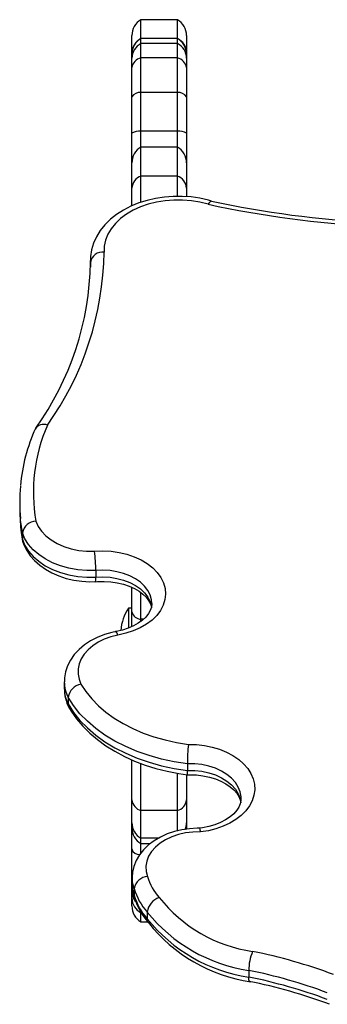
# Model space of a CAD drawing. Units: millimetres. Extents: x -25036 to 2553, y 1239 to 11019.
# Drawn here: x -24754 to -24749, y 10470 to 10484 of the extents above; entities that cross this region are included whole.
import ezdxf

# ---------------------------------------------------------------- set-up
doc = ezdxf.new("R2010")
doc.units = ezdxf.units.MM
doc.layers.add('CONTOUR', color=7, linetype='Continuous')

msp = doc.modelspace()

# ---------------------------------------------------------------- linework, layer by layer
at = {"layer": 'CONTOUR'}
for p, q in [((-24751.44155, 10483.74931), (-24751.94155, 10483.74931)), ((-24751.94155, 10483.49043), (-24751.94155, 10483.74931)), ((-24751.44155, 10483.49043), (-24751.44155, 10483.74931)), ((-24752.06655, 10483.29613), (-24752.06655, 10483.5328)), ((-24751.44155, 10483.49043), (-24751.94155, 10483.49043)), ((-24751.94155, 10483.42078), (-24751.94155, 10483.49043)), ((-24751.44155, 10483.49043), (-24751.94155, 10483.49043)), ((-24751.44155, 10483.42078), (-24751.44155, 10483.49043)), ((-24751.31655, 10483.5328), (-24751.31655, 10483.29613)), ((-24751.94155, 10483.22565), (-24751.94155, 10483.42078)), ((-24751.44155, 10483.42078), (-24751.94155, 10483.42078)), ((-24751.44155, 10483.22565), (-24751.44155, 10483.42078)), ((-24752.06655, 10483.27392), (-24752.06655, 10483.29613)), ((-24752.06655, 10483.22245), (-24752.06655, 10483.27392)), ((-24752.06655, 10483.09204), (-24752.06655, 10483.22245)), ((-24751.94155, 10482.75347), (-24751.94155, 10483.22565)), ((-24751.44155, 10483.22565), (-24751.94155, 10483.22565)), ((-24751.44155, 10482.75347), (-24751.44155, 10483.22565)), ((-24751.31655, 10483.29613), (-24751.31655, 10483.27392)), ((-24751.31655, 10483.27392), (-24751.31655, 10483.22245)), ((-24751.31655, 10483.22245), (-24751.31655, 10483.09204)), ((-24752.06655, 10482.69198), (-24752.06655, 10483.09204)), ((-24751.31655, 10483.09204), (-24751.31655, 10482.69198)), ((-24752.06655, 10482.19226), (-24752.06655, 10482.69198)), ((-24751.94155, 10482.22076), (-24751.94155, 10482.75347)), ((-24751.44155, 10482.75347), (-24751.94155, 10482.75347)), ((-24751.44155, 10482.22076), (-24751.44155, 10482.75347)), ((-24751.31655, 10482.69198), (-24751.31655, 10482.19226)), ((-24752.06655, 10481.78749), (-24752.06655, 10482.19226)), ((-24751.94155, 10482.00395), (-24751.94155, 10482.22076)), ((-24751.44155, 10482.22076), (-24751.94155, 10482.22076)), ((-24751.44155, 10482.00395), (-24751.44155, 10482.22076)), ((-24751.31655, 10482.19226), (-24751.31655, 10481.78749)), ((-24751.94155, 10481.60532), (-24751.94155, 10482.00395)), ((-24751.44155, 10482.00395), (-24751.94155, 10482.00395)), ((-24751.44155, 10481.60532), (-24751.44155, 10482.00395)), ((-24752.06655, 10481.4418), (-24752.06655, 10481.78749)), ((-24751.31655, 10481.78749), (-24751.31655, 10481.4418)), ((-24751.94155, 10481.25035), (-24751.94155, 10481.60532)), ((-24751.44155, 10481.60532), (-24751.94155, 10481.60532)), ((-24751.44155, 10481.32842), (-24751.44155, 10481.60532)), ((-24752.06655, 10481.19996), (-24752.06655, 10481.4418)), ((-24751.31655, 10481.4418), (-24751.31655, 10481.32874)), ((-24752.63591, 10480.45108), (-24752.63591, 10480.35947)), ((-24752.63535, 10480.42611), (-24752.6359, 10480.44837)), ((-24753.60476, 10477.13314), (-24753.60476, 10477.04153)), ((-24753.56766, 10476.71758), (-24753.56766, 10476.62597)), ((-24753.56366, 10476.60896), (-24753.56766, 10476.62597)), ((-24752.56015, 10476.19922), (-24752.56015, 10476.10761)), ((-24752.06655, 10475.63221), (-24752.06655, 10475.96943)), ((-24751.94155, 10475.53228), (-24751.94155, 10475.89604)), ((-24752.06655, 10475.68513), (-24752.11343, 10475.68513)), ((-24752.11343, 10475.68513), (-24752.11343, 10475.49861)), ((-24752.06655, 10475.4298), (-24752.06655, 10475.63221)), ((-24751.94155, 10475.49763), (-24751.94155, 10475.53228)), ((-24751.90737, 10475.53228), (-24751.94155, 10475.53228)), ((-24752.11343, 10475.49861), (-24752.11343, 10475.41262)), ((-24752.99338, 10474.67665), (-24752.99338, 10474.58504)), ((-24752.94045, 10474.46292), (-24752.94045, 10474.37131)), ((-24752.06655, 10473.05797), (-24752.06655, 10473.60462)), ((-24751.94155, 10472.90984), (-24751.94155, 10473.55442)), ((-24751.30563, 10473.55268), (-24751.30563, 10473.46106)), ((-24751.44155, 10472.90984), (-24751.44155, 10473.4212)), ((-24751.31655, 10473.40119), (-24751.31655, 10473.05797)), ((-24752.06655, 10472.74391), (-24752.06655, 10473.05797)), ((-24751.31655, 10473.05797), (-24751.31655, 10472.74391)), ((-24751.94155, 10472.53178), (-24751.94155, 10472.90984)), ((-24751.44155, 10472.90984), (-24751.94155, 10472.90984)), ((-24751.44155, 10472.6298), (-24751.44155, 10472.90984)), ((-24752.06655, 10472.67421), (-24752.06655, 10472.74391)), ((-24752.06655, 10472.38444), (-24752.06655, 10472.67421)), ((-24751.31723, 10472.65587), (-24751.31655, 10472.67421)), ((-24751.31655, 10472.74391), (-24751.31655, 10472.67421)), ((-24751.31655, 10472.67421), (-24751.31655, 10472.66208)), ((-24751.94155, 10472.4577), (-24751.94155, 10472.53178)), ((-24751.70294, 10472.53178), (-24751.94155, 10472.53178)), ((-24751.94155, 10472.4577), (-24751.8142, 10472.4577)), ((-24751.94155, 10472.33099), (-24751.94155, 10472.4577)), ((-24752.06655, 10472.06647), (-24752.06655, 10472.38444)), ((-24752.06655, 10471.82901), (-24752.06655, 10472.06647)), ((-24752.06143, 10471.99149), (-24752.06143, 10471.89987)), ((-24752.06139, 10471.90546), (-24752.06143, 10471.89987)), ((-24752.06655, 10471.8134), (-24752.06655, 10471.82901)), ((-24752.06655, 10471.71001), (-24752.06655, 10471.8134)), ((-24752.03498, 10471.84356), (-24752.03498, 10471.75195)), ((-24752.02914, 10471.72711), (-24752.03498, 10471.75195)), ((-24752.06655, 10471.60341), (-24752.06655, 10471.71001)), ((-24751.94155, 10471.38691), (-24751.94155, 10471.51047)), ((-24751.85598, 10471.52013), (-24751.85598, 10471.42852)), ((-24751.94155, 10471.38691), (-24751.84965, 10471.38691)), ((-24750.46452, 10470.72063), (-24750.46452, 10470.62902))]:
    msp.add_line(p, q, dxfattribs=at)
at = {"layer": 'CONTOUR', "flags": 128}
for points in [[(-24750.97394, 10481.2634), (-24751.01599, 10481.27554), (-24751.13345, 10481.30191), (-24751.25387, 10481.31949), (-24751.3761, 10481.32816), (-24751.49891, 10481.32786), (-24751.62113, 10481.31858), (-24751.74155, 10481.30037), (-24751.85899, 10481.27333), (-24751.97229, 10481.23763), (-24752.08032, 10481.19347), (-24752.18192, 10481.14112), (-24752.27593, 10481.08094), (-24752.36115, 10481.01344), (-24752.4364, 10480.93932), (-24752.50062, 10480.85946), (-24752.55292, 10480.77498), (-24752.59266, 10480.68712), (-24752.61955, 10480.59716), (-24752.63359, 10480.50627), (-24752.63469, 10480.44787)], [(-24751.02103, 10481.21951), (-24751.13402, 10481.24835), (-24751.25124, 10481.26785), (-24751.37104, 10481.27776), (-24751.49172, 10481.27792), (-24751.61157, 10481.26834), (-24751.72891, 10481.24914), (-24751.84207, 10481.22061), (-24751.94945, 10481.18315), (-24752.04953, 10481.13727), (-24752.14091, 10481.08365), (-24752.22228, 10481.02302), (-24752.29251, 10480.95625), (-24752.35059, 10480.88428), (-24752.3957, 10480.80814), (-24752.42722, 10480.72888), (-24752.44468, 10480.64765), (-24752.44785, 10480.56557)], [(-24753.60476, 10477.04153), (-24753.60379, 10476.97415), (-24753.5937, 10476.81438)], [(-24753.56766, 10476.71758), (-24753.59223, 10476.89136), (-24753.59447, 10476.91405)], [(-24753.38266, 10476.87671), (-24753.35069, 10476.80556), (-24753.30449, 10476.73812), (-24753.24496, 10476.67571), (-24753.17325, 10476.61954), (-24753.09076, 10476.5707), (-24752.99909, 10476.53014), (-24752.90001, 10476.49864), (-24752.79546, 10476.47682), (-24752.68747, 10476.46511), (-24752.57813, 10476.46372)], [(-24753.5937, 10476.81438), (-24753.59223, 10476.79975), (-24753.56766, 10476.62597)], [(-24753.59196, 10476.8047), (-24753.58785, 10476.75475), (-24753.56453, 10476.59968)], [(-24752.56015, 10476.19922), (-24752.68506, 10476.19961), (-24752.80887, 10476.21088), (-24752.92952, 10476.23287), (-24753.04504, 10476.2652), (-24753.15351, 10476.30735), (-24753.25314, 10476.35861), (-24753.34229, 10476.41813), (-24753.41948, 10476.48495), (-24753.48343, 10476.55794), (-24753.5331, 10476.63592), (-24753.56766, 10476.71758)], [(-24753.56766, 10476.62597), (-24753.5331, 10476.54431), (-24753.48343, 10476.46633), (-24753.41948, 10476.39333), (-24753.34229, 10476.32652), (-24753.25314, 10476.26699), (-24753.15351, 10476.21573), (-24753.04504, 10476.17359), (-24752.92952, 10476.14126), (-24752.80887, 10476.11927), (-24752.68506, 10476.10799), (-24752.56015, 10476.10761)], [(-24753.56504, 10476.6023), (-24753.54689, 10476.55196), (-24753.50899, 10476.47567), (-24753.46003, 10476.40345), (-24753.40023, 10476.33569), (-24753.33008, 10476.27322), (-24753.25038, 10476.21694), (-24753.1622, 10476.16771), (-24753.06682, 10476.12626), (-24752.96565, 10476.09312), (-24752.86012, 10476.06868), (-24752.7516, 10476.05316), (-24752.64142, 10476.04669), (-24752.55599, 10476.04793)], [(-24752.57813, 10476.46372), (-24752.46525, 10476.46878), (-24752.35238, 10476.4637), (-24752.24146, 10476.44859), (-24752.13442, 10476.42371), (-24752.03311, 10476.38947), (-24751.93928, 10476.34649), (-24751.85456, 10476.29549), (-24751.78041, 10476.23737), (-24751.71813, 10476.17313), (-24751.66878, 10476.10388), (-24751.63322, 10476.03082), (-24751.61207, 10475.95522), (-24751.6057, 10475.87838), (-24751.61421, 10475.80164), (-24751.63745, 10475.72632), (-24751.67503, 10475.65373), (-24751.7263, 10475.58513), (-24751.79036, 10475.5217), (-24751.8661, 10475.46454), (-24751.95222, 10475.41465), (-24752.04723, 10475.37287), (-24752.14948, 10475.33995), (-24752.25719, 10475.31644)], [(-24751.79319, 10475.75081), (-24751.7978, 10475.80013), (-24751.81619, 10475.86518), (-24751.84821, 10475.92774), (-24751.89317, 10475.98649), (-24751.95014, 10476.04021), (-24752.01791, 10476.08777), (-24752.09508, 10476.12816), (-24752.18001, 10476.16055), (-24752.27093, 10476.18425), (-24752.36593, 10476.19876), (-24752.46302, 10476.20379), (-24752.56015, 10476.19922)], [(-24752.56616, 10476.0501), (-24752.56423, 10476.04961), (-24752.56121, 10476.0693), (-24752.56015, 10476.10761)], [(-24752.56592, 10476.04729), (-24752.53593, 10476.04992), (-24752.44498, 10476.05205), (-24752.35436, 10476.04648), (-24752.26596, 10476.03338), (-24752.18156, 10476.01314), (-24752.1028, 10475.98638), (-24752.0312, 10475.95393), (-24751.96801, 10475.91684), (-24751.91419, 10475.87628), (-24751.87036, 10475.83354), (-24751.83669, 10475.78981), (-24751.81286, 10475.74587), (-24751.79839, 10475.70176)], [(-24752.56015, 10476.10761), (-24752.46302, 10476.11218), (-24752.36593, 10476.10715), (-24752.27093, 10476.09264), (-24752.18001, 10476.06894), (-24752.09508, 10476.03655), (-24752.01791, 10475.99615), (-24751.95014, 10475.9486), (-24751.89317, 10475.89488), (-24751.84821, 10475.83612), (-24751.81619, 10475.77357), (-24751.7978, 10475.70852), (-24751.7953, 10475.69137)], [(-24751.79339, 10475.74939), (-24751.79316, 10475.74739), (-24751.7989, 10475.69734), (-24751.81403, 10475.65284), (-24751.83802, 10475.60953), (-24751.87504, 10475.56268), (-24751.92201, 10475.51852), (-24751.97851, 10475.47769), (-24752.04391, 10475.44102), (-24752.11723, 10475.40945), (-24752.19722, 10475.38385), (-24752.28245, 10475.36494), (-24752.29132, 10475.36348)], [(-24752.28183, 10475.3653), (-24752.33953, 10475.35268), (-24752.44224, 10475.32267), (-24752.54011, 10475.28388), (-24752.63176, 10475.23656), (-24752.71584, 10475.18107), (-24752.7909, 10475.118), (-24752.85555, 10475.04822), (-24752.90856, 10474.97292), (-24752.94902, 10474.89355), (-24752.97647, 10474.81166), (-24752.99089, 10474.7287), (-24752.99193, 10474.67574)], [(-24752.25719, 10475.31644), (-24752.35381, 10475.29173), (-24752.44471, 10475.25845), (-24752.52826, 10475.21722), (-24752.60297, 10475.16876), (-24752.6675, 10475.11396), (-24752.7207, 10475.05377), (-24752.7616, 10474.9893), (-24752.78949, 10474.92169), (-24752.80385, 10474.85215), (-24752.80443, 10474.78192), (-24752.79123, 10474.71228), (-24752.76447, 10474.64445)], [(-24752.76447, 10474.64445), (-24752.69718, 10474.54123), (-24752.61735, 10474.44222), (-24752.52555, 10474.34814), (-24752.42245, 10474.25965), (-24752.30875, 10474.17738), (-24752.18529, 10474.1019), (-24752.05292, 10474.03377), (-24751.9126, 10473.97346), (-24751.76531, 10473.9214), (-24751.6121, 10473.87795), (-24751.45407, 10473.84344), (-24751.29232, 10473.81809)], [(-24751.30563, 10473.55268), (-24751.48523, 10473.57961), (-24751.6608, 10473.61685), (-24751.83107, 10473.66412), (-24751.99481, 10473.72109), (-24752.15082, 10473.78734), (-24752.29798, 10473.86238), (-24752.4352, 10473.94568), (-24752.56151, 10474.03662), (-24752.67597, 10474.13455), (-24752.77776, 10474.23875), (-24752.86613, 10474.34848), (-24752.94045, 10474.46292)], [(-24752.92735, 10474.32463), (-24752.93054, 10474.32832), (-24752.94045, 10474.37131)], [(-24752.94045, 10474.37131), (-24752.86613, 10474.25686), (-24752.77776, 10474.14714), (-24752.67597, 10474.04294), (-24752.56151, 10473.94501), (-24752.4352, 10473.85406), (-24752.29798, 10473.77077), (-24752.15082, 10473.69572), (-24751.99481, 10473.62948), (-24751.83107, 10473.57251), (-24751.6608, 10473.52523), (-24751.48523, 10473.488), (-24751.30563, 10473.46106)], [(-24752.93346, 10474.33322), (-24752.89723, 10474.27293), (-24752.82381, 10474.16857), (-24752.73943, 10474.06865), (-24752.64436, 10473.97355), (-24752.53917, 10473.88388), (-24752.4245, 10473.8002), (-24752.30107, 10473.72304), (-24752.16967, 10473.65286), (-24752.03111, 10473.59005), (-24751.88625, 10473.53496), (-24751.73598, 10473.48787), (-24751.58115, 10473.449), (-24751.42266, 10473.41854), (-24751.30195, 10473.40171)], [(-24751.29232, 10473.81809), (-24751.18127, 10473.8153), (-24751.0716, 10473.8031), (-24750.96503, 10473.78167), (-24750.86323, 10473.75136), (-24750.7678, 10473.71263), (-24750.68021, 10473.6661), (-24750.60186, 10473.61249), (-24750.53396, 10473.55264), (-24750.47758, 10473.48749), (-24750.4336, 10473.41806), (-24750.40271, 10473.34544), (-24750.38539, 10473.27076), (-24750.38192, 10473.1952), (-24750.39235, 10473.11993), (-24750.41651, 10473.04614), (-24750.45403, 10472.97498), (-24750.50432, 10472.90756), (-24750.5666, 10472.84494), (-24750.63988, 10472.78811), (-24750.72301, 10472.73795), (-24750.81471, 10472.69524), (-24750.91353, 10472.66066), (-24751.01792, 10472.63475), (-24751.12626, 10472.6179)], [(-24750.56899, 10473.07697), (-24750.56976, 10473.09919), (-24750.58164, 10473.1669), (-24750.6076, 10473.23276), (-24750.6471, 10473.29543), (-24750.69935, 10473.35362), (-24750.76328, 10473.40615), (-24750.83756, 10473.45193), (-24750.92069, 10473.49002), (-24751.01096, 10473.51966), (-24751.10652, 10473.54023), (-24751.20542, 10473.55131), (-24751.30563, 10473.55268)], [(-24751.30162, 10473.4039), (-24751.30304, 10473.40339), (-24751.30498, 10473.42294), (-24751.30563, 10473.46106)], [(-24751.30563, 10473.46106), (-24751.20542, 10473.4597), (-24751.10652, 10473.44862), (-24751.01096, 10473.42805), (-24750.92069, 10473.39841), (-24750.83756, 10473.36031), (-24750.76328, 10473.31453), (-24750.69935, 10473.26201), (-24750.6471, 10473.20382), (-24750.6076, 10473.14115), (-24750.58164, 10473.07528), (-24750.57075, 10473.01891)], [(-24751.30155, 10473.40105), (-24751.2753, 10473.40174), (-24751.18252, 10473.39836), (-24751.09136, 10473.38734), (-24751.00361, 10473.369), (-24750.92095, 10473.34386), (-24750.84489, 10473.31266), (-24750.77679, 10473.27635), (-24750.71768, 10473.236), (-24750.66835, 10473.19283), (-24750.62916, 10473.14806), (-24750.60004, 10473.10267), (-24750.58056, 10473.05702), (-24750.57491, 10473.03104)], [(-24750.57036, 10473.07694), (-24750.57029, 10473.05255), (-24750.58046, 10473.00512), (-24750.59978, 10472.95964), (-24750.62806, 10472.91524), (-24750.66939, 10472.86796), (-24750.72061, 10472.82359), (-24750.78119, 10472.78284), (-24750.85043, 10472.7466), (-24750.92725, 10472.71576), (-24751.01039, 10472.69113), (-24751.0984, 10472.67335), (-24751.13552, 10472.66861)], [(-24751.135, 10472.66788), (-24751.17024, 10472.66827), (-24751.2768, 10472.66234), (-24751.38191, 10472.64726), (-24751.48419, 10472.6231), (-24751.58234, 10472.59001), (-24751.67502, 10472.54816), (-24751.76087, 10472.49782), (-24751.8384, 10472.4395), (-24751.90611, 10472.37393), (-24751.96262, 10472.30222), (-24752.00681, 10472.22582), (-24752.03805, 10472.14633), (-24752.05617, 10472.06532), (-24752.06091, 10471.99147)], [(-24751.12626, 10472.6179), (-24751.22905, 10472.61566), (-24751.33032, 10472.60346), (-24751.428, 10472.58156), (-24751.52009, 10472.55041), (-24751.60471, 10472.51064), (-24751.68013, 10472.46306), (-24751.74481, 10472.40866), (-24751.79742, 10472.34854), (-24751.83688, 10472.28393), (-24751.86241, 10472.21615), (-24751.87346, 10472.14658), (-24751.86982, 10472.07666), (-24751.85155, 10472.0078)], [(-24752.06655, 10472.06647), (-24752.06441, 10472.05636), (-24752.06193, 10472.05164)], [(-24752.03498, 10471.84356), (-24752.0558, 10471.92285), (-24752.06143, 10471.99145)], [(-24752.06143, 10471.89987), (-24752.0558, 10471.83123), (-24752.03498, 10471.75195)], [(-24751.83886, 10471.37759), (-24751.84668, 10471.38647), (-24751.85598, 10471.42852)], [(-24750.44811, 10470.57002), (-24750.45302, 10470.57001), (-24750.46156, 10470.59044), (-24750.46452, 10470.62902)]]:
    msp.add_lwpolyline(points, dxfattribs=at)
at = {"layer": 'CONTOUR'}
for centre, radius, start, end in [((-24751.81655, 10483.5328), 0.25, 120, 180), ((-24751.56655, 10483.5328), 0.25, 0, 60), ((-24751.81655, 10483.27392), 0.25, 120, 180), ((-24751.84509, 10483.29102), 0.22152, 115.813737, 178.67688), ((-24751.56655, 10483.27392), 0.25, 0, 60), ((-24751.53801, 10483.29102), 0.22152, 1.32312, 64.186263), ((-24751.84014, 10483.21831), 0.22645, 116.605146, 178.952176), ((-24751.54297, 10483.21831), 0.22645, 1.047824, 63.394854), ((-24751.90735, 10483.06838), 0.16095, 102.267841, 171.544501), ((-24751.47575, 10483.06838), 0.16095, 8.455499, 77.732159), ((-24751.95137, 10482.61562), 0.13819, 85.925124, 146.458823), ((-24751.43173, 10482.61562), 0.13819, 33.541177, 94.074876), ((-24751.96066, 10482.01621), 0.20544, 84.664015, 121.027735), ((-24751.42245, 10482.01621), 0.20544, 58.972265, 95.335985), ((-24751.81663, 10481.78749), 0.24992, 119.989265, 179.998968), ((-24751.56647, 10481.78749), 0.24992, 0.001032, 60.010735), ((-24751.87955, 10481.42838), 0.18749, 109.312339, 175.896789), ((-24751.50356, 10481.42838), 0.18749, 4.103211, 70.687661), ((-24750.95826, 10481.19669), 0.06679, 104.045011, 160.019597), ((-24747.97143, 10495.4256), 14.52973, 257.884286, 266.871931), ((-24747.98476, 10495.18348), 14.23683, 257.876435, 266.873334), ((-24756.61867, 10480.61686), 4.17114, 324.458879, 359.295495), ((-24752.46243, 10480.3894), 0.17678, 85.269489, 168.013748), ((-24756.61094, 10480.47671), 3.97571, 324.241634, 359.253579), ((-24753.27794, 10478.0721), 0.13143, 66.069195, 150.106214), ((-24751.19077, 10477.15412), 2.41211, 155.69993, 174.940968), ((-24751.11133, 10477.27111), 2.30532, 156.449151, 189.850909), ((-24751.26518, 10477.13314), 2.33957, 174.503725, 185.373505), ((-24753.37398, 10476.6795), 0.1974, 92.52024, 168.877355), ((-24754.76511, 10476.18219), 2.20503, 0.442596, 7.335366), ((-24751.52359, 10475.30818), 0.7, 147.418313, 174.10136), ((-24751.93196, 10475.67243), 0.14047, 196.63707, 266.084908), ((-24752.32252, 10475.30179), 0.06695, 12.641627, 62.014251), ((-24752.52599, 10474.67899), 0.46741, 180.37925, 207.534151), ((-24752.52605, 10474.58736), 0.46734, 180.284372, 207.535302), ((-24752.47085, 10474.57363), 0.52122, 178.25261, 208.986991), ((-24752.72149, 10474.42672), 0.22194, 101.167753, 170.610817), ((-24748.81918, 10473.56099), 2.48647, 174.065015, 180.191629), ((-24751.89456, 10473.07631), 0.17297, 186.085636, 254.234476), ((-24751.48855, 10473.07631), 0.17297, 285.765524, 353.914364), ((-24751.82243, 10472.74487), 0.24413, 180.226317, 240.793069), ((-24751.81655, 10472.67421), 0.25, 180, 240), ((-24751.55719, 10472.74397), 0.24064, 337.414057, 359.986367), ((-24751.27014, 10472.61611), 0.14389, 0.714133, 20.113531), ((-24751.96383, 10472.41318), 0.10666, 195.62922, 272.511753), ((-24751.83595, 10471.80583), 0.20257, 94.41688, 169.26652), ((-24751.17554, 10472.19366), 0.7011, 195.373331, 222.713128), ((-24751.60382, 10471.88645), 0.4571, 177.454765, 201.571969), ((-24751.83251, 10471.82945), 0.23405, 180.107187, 212.954693), ((-24751.81655, 10471.8134), 0.25, 180, 217.232257), ((-24751.2583, 10472.06214), 0.80685, 195.718332, 222.203291), ((-24751.2583, 10471.97053), 0.80685, 195.718332, 222.203291), ((-24751.18693, 10471.95954), 0.87624, 194.914229, 222.037493), ((-24751.83864, 10471.71386), 0.22795, 180.968869, 243.16115), ((-24751.81655, 10471.60341), 0.25, 180, 240), ((-24751.6142, 10471.48623), 0.24415, 108.254716, 172.018745), ((-24750.121, 10472.96216), 2.0029, 218.3991, 261.643655), ((-24750.14371, 10472.8896), 2.19256, 218.652565, 261.586324), ((-24750.14371, 10472.79798), 2.19256, 218.652565, 261.586324), ((-24750.12409, 10472.72635), 2.18353, 218.186818, 261.75853), ((-24749.73768, 10470.7092), 0.72693, 158.084114, 179.098913), ((-24751.84992, 10463.81658), 7.30681, 69.579393, 78.651209), ((-24751.85499, 10463.7973), 7.06158, 69.541521, 78.643927), ((-24751.85499, 10463.70569), 7.06158, 69.541521, 78.643927), ((-24751.84472, 10463.60659), 7.09963, 69.478618, 78.720659)]:
    msp.add_arc(centre, radius, start, end, dxfattribs=at)

doc.saveas('drawing.dxf')
